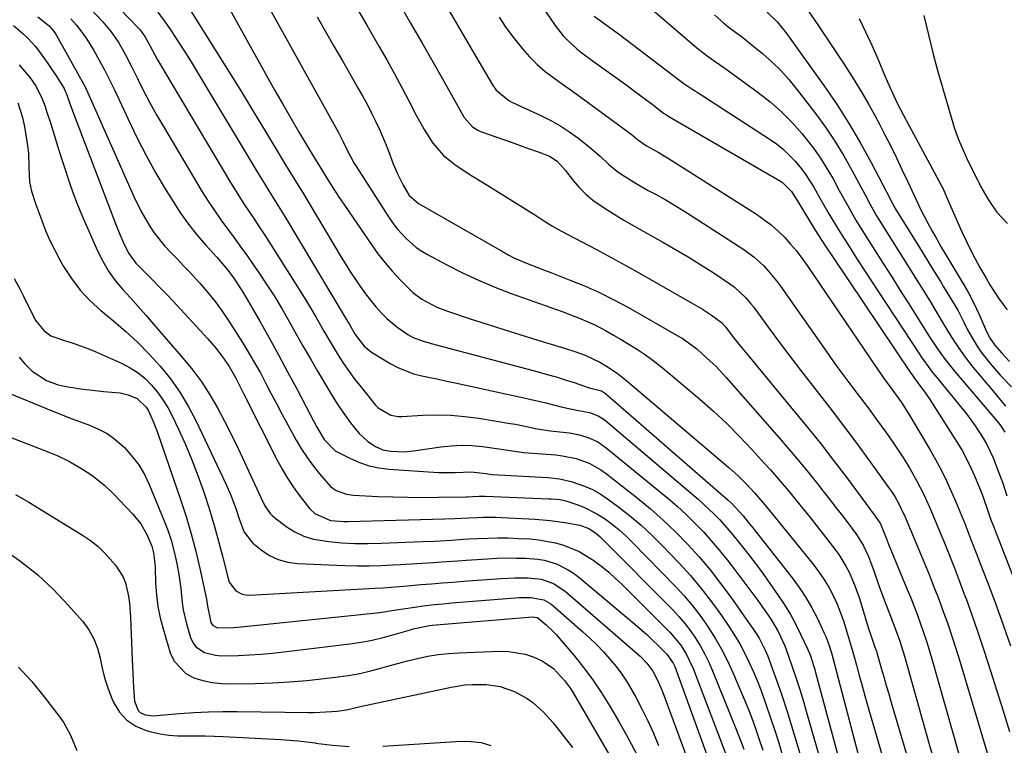
# Model space of a CAD drawing. Units: inches. Extents: x 1878661 to 1883976, y 384385 to 389707.
# Drawn here: x 1880091 to 1880376, y 389293 to 389503 of the extents above; entities that cross this region are included whole.
import ezdxf

# ---------------------------------------------------------------- set-up
doc = ezdxf.new("R2010")
doc.units = ezdxf.units.IN
doc.header["$MEASUREMENT"] = 0
doc.layers.add('7', color=7, linetype='Continuous')
doc.layers.add('8', color=7, linetype='Continuous')

msp = doc.modelspace()

# ---------------------------------------------------------------- linework, layer by layer
at = {"layer": '7', "color": 18}
for points in [[(1880155.23, 389521.07, 1698), (1880179.01, 389478.1, 1698), (1880181.42, 389473.8, 1698), (1880183.4, 389470.29, 1698), (1880184.65, 389467.87, 1698), (1880185.83, 389465.41, 1698), (1880187.75, 389461.75, 1698), (1880188.28, 389460.9, 1698), (1880198, 389445.84, 1698), (1880199.11, 389444.24, 1698), (1880200.28, 389442.7, 1698), (1880202.88, 389439.81, 1698), (1880205.81, 389437.28, 1698), (1880207.42, 389436.2, 1698), (1880209.09, 389435.21, 1698), (1880214.67, 389432.23, 1698), (1880219.22, 389429.93, 1698), (1880223.84, 389427.76, 1698), (1880228.55, 389425.8, 1698), (1880233.32, 389423.97, 1698), (1880246.44, 389419.29, 1698), (1880248.04, 389418.71, 1698), (1880251.22, 389417.51, 1698), (1880252.81, 389416.9, 1698), (1880255.93, 389415.56, 1698), (1880257.46, 389414.83, 1698), (1880260.58, 389413.19, 1698), (1880262.87, 389411.93, 1698), (1880265.13, 389410.63, 1698), (1880267.37, 389409.27, 1698), (1880269.84, 389407.7, 1698), (1880272.14, 389406.15, 1698), (1880274.39, 389404.54, 1698), (1880276.58, 389402.85, 1698), (1880278.73, 389401.1, 1698), (1880287.9, 389393.33, 1698), (1880291.85, 389389.85, 1698), (1880295.71, 389386.28, 1698), (1880299.42, 389382.55, 1698), (1880303.05, 389378.74, 1698), (1880306.58, 389374.87, 1698), (1880308.36, 389372.9, 1698), (1880310.11, 389370.92, 1698), (1880311.84, 389368.91, 1698), (1880313.55, 389366.88, 1698), (1880315.24, 389364.83, 1698), (1880316.91, 389362.78, 1698), (1880318.57, 389360.71, 1698), (1880320.21, 389358.63, 1698), (1880326.97, 389349.98, 1698), (1880328.14, 389348.39, 1698), (1880330.22, 389345.04, 1698), (1880331.14, 389343.29, 1698), (1880332.72, 389339.67, 1698), (1880333.4, 389337.81, 1698), (1880334.02, 389335.94, 1698), (1880336.76, 389327.01, 1698), (1880337.58, 389324.5, 1698), (1880338.61, 389321.64, 1698), (1880339.02, 389320.47, 1698), (1880339.14, 389320.08, 1698), (1880340.46, 389315.51, 1698), (1880341.18, 389313.02, 1698), (1880341.91, 389310.54, 1698), (1880342.63, 389308.06, 1698), (1880343.36, 389305.58, 1698), (1880351.38, 389278.3, 1698)], [(1880235.82, 389516.54, 1686), (1880246.06, 389501.45, 1686), (1880248.31, 389498.54, 1686), (1880249.58, 389497.21, 1686), (1880252.33, 389494.75, 1686), (1880253.76, 389493.58, 1686), (1880256.71, 389491.36, 1686), (1880266.82, 389484.13, 1686), (1880268.65, 389482.81, 1686), (1880272.27, 389480.12, 1686), (1880274.06, 389478.75, 1686), (1880277.43, 389476.15, 1686), (1880278.05, 389475.71, 1686), (1880278.69, 389475.31, 1686), (1880278.91, 389475.18, 1686), (1880311.22, 389456.47, 1686), (1880311.85, 389456.07, 1686), (1880314.48, 389453.47, 1686), (1880316.57, 389450.12, 1686), (1880320.85, 389443.08, 1686), (1880322.21, 389440.87, 1686), (1880324.32, 389437.59, 1686), (1880326.48, 389434.34, 1686), (1880349.02, 389400.84, 1686), (1880349.35, 389400.37, 1686), (1880350.38, 389398.99, 1686), (1880353.1, 389395.37, 1686), (1880354.52, 389393.25, 1686), (1880363.11, 389379.8, 1686), (1880363.88, 389378.53, 1686), (1880365.92, 389374.58, 1686), (1880367.45, 389371.15, 1686), (1880369.09, 389367.24, 1686), (1880369.83, 389365.25, 1686), (1880371.37, 389360.79, 1686), (1880372.2, 389358.45, 1686), (1880373.09, 389356.14, 1686), (1880373.39, 389355.37, 1686), (1880373.69, 389354.6, 1686), (1880379.34, 389340.18, 1686)], [(1880117.16, 389509.27, 1706), (1880125.49, 389500.66, 1706), (1880125.88, 389500.23, 1706), (1880127.23, 389498.32, 1706), (1880128.61, 389495.71, 1706), (1880130.87, 389491.57, 1706), (1880152.03, 389456.09, 1706), (1880153.36, 389453.92, 1706), (1880154.71, 389451.76, 1706), (1880156.1, 389449.62, 1706), (1880157.51, 389447.5, 1706), (1880158.93, 389445.39, 1706), (1880160.34, 389443.27, 1706), (1880161.72, 389441.13, 1706), (1880163.1, 389438.98, 1706), (1880173.05, 389423.25, 1706), (1880174.3, 389421.24, 1706), (1880176.72, 389417.17, 1706), (1880179.05, 389413.05, 1706), (1880181.45, 389408.97, 1706), (1880183.2, 389406.11, 1706), (1880184.74, 389403.71, 1706), (1880186.35, 389401.35, 1706), (1880188.05, 389399.05, 1706), (1880189.8, 389396.8, 1706), (1880194, 389391.63, 1706), (1880194.75, 389390.84, 1706), (1880198.47, 389388.75, 1706), (1880200.59, 389388.39, 1706), (1880201.67, 389388.38, 1706), (1880207.65, 389388.71, 1706), (1880211.73, 389388.8, 1706), (1880215.8, 389388.72, 1706), (1880219.85, 389388.37, 1706), (1880223.9, 389387.84, 1706), (1880232.95, 389386.37, 1706), (1880234.53, 389386.1, 1706), (1880237.69, 389385.48, 1706), (1880240.82, 389384.8, 1706), (1880243.99, 389384.27, 1706), (1880245.58, 389384.07, 1706), (1880250.19, 389383.58, 1706), (1880253.04, 389383.08, 1706), (1880255.8, 389382.22, 1706), (1880258.4, 389380.97, 1706), (1880260.76, 389379.32, 1706), (1880278.6, 389364.67, 1706), (1880281.3, 389362.36, 1706), (1880283.94, 389359.98, 1706), (1880286.48, 389357.5, 1706), (1880288.95, 389354.94, 1706), (1880291.33, 389352.3, 1706), (1880293.64, 389349.61, 1706), (1880295.87, 389346.84, 1706), (1880298.04, 389344.02, 1706), (1880304.67, 389335.11, 1706), (1880306.54, 389332.51, 1706), (1880308.35, 389329.87, 1706), (1880310.62, 389326.16, 1706), (1880312.53, 389321.97, 1706), (1880312.93, 389320.89, 1706), (1880314.55, 389316.22, 1706), (1880315.71, 389312.79, 1706), (1880316.84, 389309.34, 1706), (1880317.9, 389305.88, 1706), (1880318.94, 389302.4, 1706), (1880327.81, 389271.6, 1706)], [(1880187.37, 389508.58, 1694), (1880191.45, 389501.59, 1694), (1880195, 389495.49, 1694), (1880197.26, 389491.53, 1694), (1880199.48, 389487.54, 1694), (1880201.63, 389483.51, 1694), (1880203.74, 389479.46, 1694), (1880205.74, 389475.54, 1694), (1880208.04, 389471.41, 1694), (1880210.63, 389467.44, 1694), (1880213.67, 389463.89, 1694), (1880217.33, 389460.98, 1694), (1880219.9, 389459.31, 1694), (1880222.1, 389457.91, 1694), (1880224.3, 389456.52, 1694), (1880226.51, 389455.15, 1694), (1880238.27, 389447.87, 1694), (1880240.6, 389446.41, 1694), (1880242.9, 389444.9, 1694), (1880245.23, 389443.44, 1694), (1880247.63, 389442.11, 1694), (1880253.75, 389438.93, 1694), (1880258.01, 389436.68, 1694), (1880262.26, 389434.39, 1694), (1880266.48, 389432.06, 1694), (1880270.68, 389429.69, 1694), (1880285.98, 389420.96, 1694), (1880288.67, 389419.36, 1694), (1880291.29, 389417.65, 1694), (1880294.17, 389415.58, 1694), (1880295.3, 389414.34, 1694), (1880297.32, 389411.71, 1694), (1880299.62, 389408.76, 1694), (1880301.98, 389405.87, 1694), (1880315.54, 389389.53, 1694), (1880319.3, 389384.94, 1694), (1880323.01, 389380.3, 1694), (1880326.65, 389375.62, 1694), (1880330.25, 389370.89, 1694), (1880336.01, 389363.21, 1694), (1880338.7, 389359.53, 1694), (1880340.22, 389357.26, 1694), (1880341.94, 389352.92, 1694), (1880342.54, 389351.4, 1694), (1880347.98, 389338.33, 1694), (1880348.98, 389335.86, 1694), (1880349.96, 389333.38, 1694), (1880350.91, 389330.89, 1694), (1880351.83, 389328.39, 1694), (1880352.7, 389325.87, 1694), (1880353.54, 389323.34, 1694), (1880354.33, 389320.79, 1694), (1880355.08, 389318.24, 1694), (1880366.84, 389276.71, 1694)], [(1880200.9, 389507.78, 1692), (1880204.16, 389502.2, 1692), (1880207.39, 389496.61, 1692), (1880210.59, 389490.99, 1692), (1880213.76, 389485.36, 1692), (1880219.15, 389475.69, 1692), (1880219.63, 389474.91, 1692), (1880222.06, 389472.18, 1692), (1880223.59, 389471.22, 1692), (1880224.43, 389470.85, 1692), (1880233.53, 389467.59, 1692), (1880237.43, 389466.2, 1692), (1880241.34, 389464.83, 1692), (1880244.35, 389463.71, 1692), (1880246.58, 389462.22, 1692), (1880249.03, 389459.53, 1692), (1880251.25, 389456.66, 1692), (1880253.01, 389454.6, 1692), (1880254.9, 389452.69, 1692), (1880256.97, 389450.97, 1692), (1880260.23, 389448.72, 1692), (1880263.07, 389446.93, 1692), (1880265.93, 389445.18, 1692), (1880268.82, 389443.49, 1692), (1880271.74, 389441.84, 1692), (1880277.19, 389438.81, 1692), (1880280.89, 389436.7, 1692), (1880284.55, 389434.53, 1692), (1880288.17, 389432.28, 1692), (1880291.74, 389429.97, 1692), (1880296.91, 389426.55, 1692), (1880297.85, 389425.88, 1692), (1880301.23, 389422.73, 1692), (1880302.71, 389420.96, 1692), (1880303.41, 389420.04, 1692), (1880307.98, 389413.81, 1692), (1880310.96, 389409.77, 1692), (1880313.98, 389405.76, 1692), (1880317.04, 389401.78, 1692), (1880320.12, 389397.82, 1692), (1880322.55, 389394.74, 1692), (1880326.22, 389390.02, 1692), (1880329.84, 389385.28, 1692), (1880333.4, 389380.49, 1692), (1880336.92, 389375.66, 1692), (1880342.86, 389367.4, 1692), (1880343.37, 389366.68, 1692), (1880344.33, 389365.2, 1692), (1880345.66, 389362.91, 1692), (1880346.91, 389360.22, 1692), (1880347.14, 389359.68, 1692), (1880352.85, 389346.09, 1692), (1880354.3, 389342.58, 1692), (1880355.71, 389339.06, 1692), (1880357.08, 389335.52, 1692), (1880358.41, 389331.96, 1692), (1880359.68, 389328.39, 1692), (1880360.91, 389324.79, 1692), (1880362.07, 389321.18, 1692), (1880363.19, 389317.55, 1692), (1880371.39, 389290.04, 1692)], [(1880273.39, 389506.68, 1682), (1880287.04, 389495.04, 1682), (1880290.01, 389492.72, 1682), (1880292.08, 389491.28, 1682), (1880295.17, 389489.1, 1682), (1880304.84, 389482.08, 1682), (1880308.28, 389479.37, 1682), (1880311.57, 389476.5, 1682), (1880314.63, 389473.39, 1682), (1880317.53, 389470.11, 1682), (1880318.62, 389468.79, 1682), (1880320.78, 389465.99, 1682), (1880322.83, 389463.13, 1682), (1880324.72, 389460.15, 1682), (1880326.49, 389457.1, 1682), (1880328.3, 389453.79, 1682), (1880330.68, 389449.46, 1682), (1880333.12, 389445.16, 1682), (1880334.85, 389442.35, 1682), (1880341.01, 389432.63, 1682), (1880343.48, 389428.74, 1682), (1880345.94, 389424.84, 1682), (1880348.41, 389420.95, 1682), (1880350.87, 389417.05, 1682), (1880354.05, 389412.01, 1682), (1880356.74, 389407.93, 1682), (1880358.62, 389405.27, 1682), (1880361.65, 389401.45, 1682), (1880374.4, 389386.47, 1682), (1880375.2, 389385.45, 1682), (1880376.25, 389383.82, 1682)], [(1880317.13, 389508.93, 1676), (1880322.1, 389501.64, 1676), (1880324.62, 389497.91, 1676), (1880327.11, 389494.16, 1676), (1880329.56, 389490.39, 1676), (1880331.99, 389486.6, 1676), (1880333.06, 389484.91, 1676), (1880334.89, 389481.93, 1676), (1880336.67, 389478.92, 1676), (1880338.37, 389475.86, 1676), (1880340.02, 389472.77, 1676), (1880341.52, 389469.86, 1676), (1880343.2, 389466.53, 1676), (1880344.83, 389463.19, 1676), (1880346.43, 389459.83, 1676), (1880348.03, 389456.46, 1676), (1880350.11, 389452.08, 1676), (1880350.66, 389450.83, 1676), (1880351.78, 389448.35, 1676), (1880353.94, 389444.29, 1676), (1880355.21, 389441.98, 1676), (1880356.49, 389439.67, 1676), (1880357.81, 389437.39, 1676), (1880359.16, 389435.12, 1676), (1880364.37, 389426.44, 1676), (1880365.67, 389424.18, 1676), (1880366.91, 389421.89, 1676), (1880368.05, 389419.55, 1676), (1880369.13, 389417.18, 1676), (1880370.67, 389413.64, 1676), (1880371.82, 389411.19, 1676), (1880373.29, 389408.95, 1676), (1880375.32, 389406.63, 1676), (1880377.61, 389404.26, 1676)], [(1880096.22, 389504, 1712), (1880099.5, 389501.35, 1712), (1880100.95, 389499.7, 1712), (1880101.54, 389498.78, 1712), (1880108.61, 389486.15, 1712), (1880109.7, 389484.1, 1712), (1880110.69, 389482.01, 1712), (1880124.02, 389452.04, 1712), (1880126.14, 389447.68, 1712), (1880128.54, 389443.48, 1712), (1880129.89, 389441.47, 1712), (1880132.89, 389437.7, 1712), (1880134.79, 389435.69, 1712), (1880136.62, 389433.85, 1712), (1880138.44, 389431.98, 1712), (1880140.22, 389430.09, 1712), (1880141.98, 389428.17, 1712), (1880143.13, 389426.91, 1712), (1880145.38, 389424.29, 1712), (1880147.54, 389421.61, 1712), (1880149.56, 389418.82, 1712), (1880151.49, 389415.96, 1712), (1880155.47, 389409.74, 1712), (1880157.26, 389406.85, 1712), (1880159, 389403.92, 1712), (1880160.65, 389400.94, 1712), (1880162.25, 389397.94, 1712), (1880163.82, 389394.91, 1712), (1880165.4, 389391.89, 1712), (1880167.01, 389388.89, 1712), (1880168.64, 389385.89, 1712), (1880171.07, 389381.47, 1712), (1880172.56, 389378.92, 1712), (1880174.16, 389376.45, 1712), (1880175.91, 389374.07, 1712), (1880177.76, 389371.77, 1712), (1880180.97, 389368.12, 1712), (1880182.63, 389366.92, 1712), (1880185.55, 389365.83, 1712), (1880187.62, 389365.56, 1712), (1880194.64, 389365.23, 1712), (1880199.01, 389365.07, 1712), (1880203.38, 389364.97, 1712), (1880207.75, 389364.95, 1712), (1880212.13, 389364.99, 1712), (1880220.2, 389365.13, 1712), (1880220.54, 389365.14, 1712), (1880222.21, 389365.22, 1712), (1880223.97, 389365.27, 1712), (1880225.15, 389365.27, 1712), (1880225.73, 389365.26, 1712), (1880244.17, 389364.56, 1712), (1880244.83, 389364.53, 1712), (1880247.44, 389364.29, 1712), (1880248.72, 389364.02, 1712), (1880249.35, 389363.84, 1712), (1880252.25, 389362.91, 1712), (1880254.28, 389362.15, 1712), (1880258.13, 389360.23, 1712), (1880260.56, 389358.63, 1712), (1880262.6, 389357.1, 1712), (1880264.57, 389355.51, 1712), (1880266.46, 389353.8, 1712), (1880268.29, 389352.03, 1712), (1880280.94, 389339.08, 1712), (1880283.49, 389336.32, 1712), (1880285.92, 389333.47, 1712), (1880288.2, 389330.49, 1712), (1880290.36, 389327.42, 1712), (1880292.34, 389324.23, 1712), (1880294.22, 389320.98, 1712), (1880295.91, 389317.64, 1712), (1880297.49, 389314.23, 1712), (1880299.92, 389308.59, 1712), (1880301.08, 389305.83, 1712), (1880302.19, 389303.06, 1712), (1880303.24, 389300.27, 1712), (1880304.24, 389297.45, 1712), (1880305.2, 389294.62, 1712), (1880306.13, 389291.78, 1712)], [(1880111.42, 389506.37, 1708), (1880115.03, 389502.56, 1708), (1880117.49, 389499.67, 1708), (1880119.63, 389496.52, 1708), (1880121.54, 389493.21, 1708), (1880123.28, 389489.81, 1708), (1880125.06, 389486.13, 1708), (1880126.82, 389482.6, 1708), (1880128.65, 389479.09, 1708), (1880130.58, 389475.64, 1708), (1880132.57, 389472.22, 1708), (1880143.85, 389453.4, 1708), (1880145.57, 389450.64, 1708), (1880147.35, 389447.91, 1708), (1880149.22, 389445.25, 1708), (1880151.15, 389442.62, 1708), (1880153.11, 389440.01, 1708), (1880155.03, 389437.39, 1708), (1880156.92, 389434.73, 1708), (1880158.78, 389432.05, 1708), (1880160.28, 389429.86, 1708), (1880162.57, 389426.42, 1708), (1880164.8, 389422.93, 1708), (1880166.93, 389419.4, 1708), (1880169.01, 389415.82, 1708), (1880171.05, 389412.22, 1708), (1880173.09, 389408.63, 1708), (1880175.16, 389405.04, 1708), (1880177.23, 389401.46, 1708), (1880180.44, 389395.95, 1708), (1880181.92, 389393.51, 1708), (1880183.46, 389391.12, 1708), (1880185.1, 389388.79, 1708), (1880186.79, 389386.5, 1708), (1880189.29, 389383.4, 1708), (1880191.78, 389381.16, 1708), (1880194.01, 389379.69, 1708), (1880196.15, 389378.71, 1708), (1880198.46, 389378.27, 1708), (1880202.5, 389378.17, 1708), (1880205.7, 389378.48, 1708), (1880212.93, 389379.56, 1708), (1880215.94, 389379.88, 1708), (1880218.95, 389380.03, 1708), (1880221.96, 389379.93, 1708), (1880224.98, 389379.66, 1708), (1880229.04, 389379.11, 1708), (1880232.96, 389378.48, 1708), (1880236.89, 389377.95, 1708), (1880246.21, 389377.21, 1708), (1880248.19, 389376.98, 1708), (1880252.08, 389376.16, 1708), (1880255.83, 389374.82, 1708), (1880259.29, 389372.92, 1708), (1880260.91, 389371.77, 1708), (1880269.8, 389364.78, 1708), (1880273.62, 389361.63, 1708), (1880277.34, 389358.37, 1708), (1880280.91, 389354.95, 1708), (1880284.38, 389351.42, 1708), (1880287.69, 389347.73, 1708), (1880290.89, 389343.96, 1708), (1880293.93, 389340.05, 1708), (1880296.86, 389336.06, 1708), (1880304.04, 389325.81, 1708), (1880305.09, 389324.19, 1708), (1880306.85, 389320.77, 1708), (1880307.56, 389318.98, 1708), (1880310.07, 389312.05, 1708), (1880311.61, 389307.67, 1708), (1880313.09, 389303.26, 1708), (1880314.5, 389298.84, 1708), (1880315.85, 389294.39, 1708), (1880322.33, 389272.35, 1708)], [(1880130.92, 389505.37, 1704), (1880133.56, 389501.81, 1704), (1880134.82, 389499.98, 1704), (1880137.37, 389496.11, 1704), (1880139, 389493.56, 1704), (1880140.6, 389491, 1704), (1880142.17, 389488.41, 1704), (1880160.02, 389458.66, 1704), (1880161.93, 389455.54, 1704), (1880163.87, 389452.44, 1704), (1880165.82, 389449.35, 1704), (1880166.78, 389447.79, 1704), (1880167.72, 389446.22, 1704), (1880185.49, 389416.56, 1704), (1880186.42, 389414.95, 1704), (1880188.11, 389412.06, 1704), (1880190.7, 389408.7, 1704), (1880192.84, 389407, 1704), (1880198.27, 389403.66, 1704), (1880200.43, 389402.49, 1704), (1880204.98, 389400.71, 1704), (1880207.37, 389400.1, 1704), (1880212.24, 389399.11, 1704), (1880214.67, 389398.6, 1704), (1880217.09, 389398.08, 1704), (1880236.98, 389393.78, 1704), (1880239.11, 389393.3, 1704), (1880243.33, 389392.26, 1704), (1880248.1, 389391, 1704), (1880252.8, 389390.09, 1704), (1880255.93, 389389.53, 1704), (1880258.43, 389388.57, 1704), (1880259.94, 389387.65, 1704), (1880260.65, 389387.1, 1704), (1880287.38, 389364.43, 1704), (1880288.99, 389363.02, 1704), (1880292.08, 389360.07, 1704), (1880293.56, 389358.54, 1704), (1880296.42, 389355.36, 1704), (1880297.79, 389353.72, 1704), (1880300.24, 389350.67, 1704), (1880302.1, 389348.29, 1704), (1880303.93, 389345.88, 1704), (1880305.73, 389343.45, 1704), (1880307.5, 389341, 1704), (1880310.43, 389336.88, 1704), (1880312.28, 389334.12, 1704), (1880314.02, 389331.29, 1704), (1880315.62, 389328.38, 1704), (1880317.1, 389325.4, 1704), (1880319.17, 389320.97, 1704), (1880319.86, 389319.34, 1704), (1880320.94, 389315.96, 1704), (1880321.19, 389315.1, 1704), (1880321.42, 389314.25, 1704), (1880334.77, 389265.02, 1704)], [(1880140.46, 389505.83, 1702), (1880148.06, 389493.68, 1702), (1880151.62, 389487.98, 1702), (1880155.15, 389482.27, 1702), (1880158.66, 389476.54, 1702), (1880162.15, 389470.8, 1702), (1880167.97, 389461.19, 1702), (1880170.28, 389457.45, 1702), (1880172.02, 389454.64, 1702), (1880172.59, 389453.7, 1702), (1880184.1, 389434.48, 1702), (1880185.44, 389432.29, 1702), (1880186.8, 389430.12, 1702), (1880188.21, 389427.96, 1702), (1880189.64, 389425.83, 1702), (1880191.35, 389423.41, 1702), (1880194.08, 389420.04, 1702), (1880195.92, 389418.03, 1702), (1880197.27, 389416.71, 1702), (1880200.17, 389414.27, 1702), (1880203.34, 389412.07, 1702), (1880204.92, 389411.17, 1702), (1880207.48, 389410.23, 1702), (1880209.24, 389409.72, 1702), (1880210.12, 389409.48, 1702), (1880241.13, 389401.25, 1702), (1880243.73, 389400.53, 1702), (1880246.33, 389399.78, 1702), (1880248.91, 389398.98, 1702), (1880251.48, 389398.14, 1702), (1880255.53, 389396.78, 1702), (1880256.61, 389396.46, 1702), (1880259.45, 389395.74, 1702), (1880260.3, 389395.24, 1702), (1880260.56, 389395.03, 1702), (1880296.14, 389364.11, 1702), (1880297.2, 389363.15, 1702), (1880300.41, 389359.62, 1702), (1880302.23, 389357.38, 1702), (1880302.83, 389356.62, 1702), (1880314.61, 389341.67, 1702), (1880316.67, 389338.86, 1702), (1880318.6, 389335.97, 1702), (1880320.34, 389332.96, 1702), (1880321.94, 389329.87, 1702), (1880323.86, 389325.84, 1702), (1880324.38, 389324.69, 1702), (1880325.27, 389322.34, 1702), (1880325.99, 389319.92, 1702), (1880326.99, 389316.27, 1702), (1880335.83, 389282.84, 1702)], [(1880177.11, 389504.04, 1696), (1880179.54, 389499.78, 1696), (1880181.97, 389495.53, 1696), (1880184.4, 389491.29, 1696), (1880186.84, 389487.04, 1696), (1880189, 389483.28, 1696), (1880190.34, 389480.9, 1696), (1880191.64, 389478.5, 1696), (1880192.88, 389476.08, 1696), (1880194.1, 389473.64, 1696), (1880195.25, 389471.17, 1696), (1880196.35, 389468.68, 1696), (1880197.38, 389466.16, 1696), (1880198.36, 389463.62, 1696), (1880199.15, 389461.49, 1696), (1880200.45, 389458.33, 1696), (1880201.98, 389455.27, 1696), (1880203.7, 389452.31, 1696), (1880206.4, 389449.99, 1696), (1880230.94, 389435.95, 1696), (1880232.59, 389435.06, 1696), (1880234.26, 389434.21, 1696), (1880237.71, 389432.71, 1696), (1880239.46, 389432.02, 1696), (1880242.96, 389430.66, 1696), (1880244.72, 389429.99, 1696), (1880250.09, 389427.94, 1696), (1880254.48, 389426.15, 1696), (1880258.81, 389424.23, 1696), (1880263.05, 389422.11, 1696), (1880267.22, 389419.85, 1696), (1880282.06, 389411.39, 1696), (1880282.75, 389410.99, 1696), (1880286.67, 389408.24, 1696), (1880287.27, 389407.72, 1696), (1880290.94, 389404.39, 1696), (1880292.51, 389402.87, 1696), (1880295.49, 389399.67, 1696), (1880310.88, 389382.14, 1696), (1880313.71, 389378.87, 1696), (1880316.51, 389375.57, 1696), (1880319.26, 389372.23, 1696), (1880321.98, 389368.86, 1696), (1880323.55, 389366.88, 1696), (1880325.45, 389364.47, 1696), (1880327.33, 389362.05, 1696), (1880329.19, 389359.62, 1696), (1880331.04, 389357.17, 1696), (1880333.25, 389354.22, 1696), (1880335.22, 389351.15, 1696), (1880336.78, 389347.84, 1696), (1880337.62, 389345.55, 1696), (1880338.25, 389343.64, 1696), (1880339.7, 389339.43, 1696), (1880340.48, 389337.35, 1696), (1880341.27, 389335.27, 1696), (1880343.12, 389330.58, 1696), (1880344.76, 389326.26, 1696), (1880345.79, 389323.36, 1696), (1880347.15, 389318.96, 1696), (1880354.32, 389293.51, 1696), (1880355.43, 389289.58, 1696)], [(1880229.8, 389503.88, 1688), (1880231.74, 389500.95, 1688), (1880233.82, 389498.12, 1688), (1880236.54, 389494.7, 1688), (1880238.61, 389492.4, 1688), (1880240.79, 389490.22, 1688), (1880243.13, 389488.22, 1688), (1880245.59, 389486.34, 1688), (1880248.13, 389484.55, 1688), (1880250.66, 389482.74, 1688), (1880253.18, 389480.92, 1688), (1880255.69, 389479.09, 1688), (1880268.02, 389470.03, 1688), (1880268.49, 389469.67, 1688), (1880269.86, 389468.55, 1688), (1880272.45, 389466.7, 1688), (1880275.8, 389464.84, 1688), (1880277.62, 389463.79, 1688), (1880278.52, 389463.23, 1688), (1880304.31, 389446.85, 1688), (1880306.48, 389445.36, 1688), (1880308.56, 389443.77, 1688), (1880310.52, 389442.04, 1688), (1880312.4, 389440.2, 1688), (1880314.17, 389438.25, 1688), (1880315.87, 389436.24, 1688), (1880317.47, 389434.15, 1688), (1880319, 389432.01, 1688), (1880339.13, 389402.32, 1688), (1880341.51, 389398.92, 1688), (1880342.41, 389397.68, 1688), (1880344.75, 389394.51, 1688), (1880346.28, 389392.37, 1688), (1880348.42, 389389.06, 1688), (1880354.41, 389379.01, 1688), (1880356.18, 389375.91, 1688), (1880357.86, 389372.76, 1688), (1880359.42, 389369.55, 1688), (1880360.89, 389366.3, 1688), (1880361.75, 389364.3, 1688), (1880363.67, 389359.71, 1688), (1880364.6, 389357.4, 1688), (1880366.42, 389352.77, 1688), (1880368.21, 389348.13, 1688), (1880369.1, 389345.81, 1688), (1880371.66, 389339.13, 1688), (1880373.78, 389333.45, 1688), (1880375.85, 389327.74, 1688), (1880377.82, 389322.01, 1688)], [(1880257.28, 389504.16, 1684), (1880260.75, 389501.7, 1684), (1880264.64, 389498.84, 1684), (1880282.09, 389485.61, 1684), (1880283.31, 389484.72, 1684), (1880286.45, 389482.61, 1684), (1880287.09, 389482.2, 1684), (1880308.03, 389468.7, 1684), (1880310.07, 389467.26, 1684), (1880312.01, 389465.71, 1684), (1880315.53, 389462.2, 1684), (1880317.38, 389459.97, 1684), (1880318.65, 389458.29, 1684), (1880320.9, 389454.74, 1684), (1880322.99, 389451.07, 1684), (1880325.31, 389447.03, 1684), (1880327.68, 389443.03, 1684), (1880328.91, 389441.05, 1684), (1880330.15, 389439.08, 1684), (1880331.61, 389436.81, 1684), (1880333.6, 389433.72, 1684), (1880335.6, 389430.63, 1684), (1880337.6, 389427.55, 1684), (1880339.62, 389424.47, 1684), (1880351.49, 389406.38, 1684), (1880352.02, 389405.58, 1684), (1880354.83, 389401.71, 1684), (1880355.42, 389400.96, 1684), (1880356.02, 389400.22, 1684), (1880363.78, 389390.78, 1684), (1880365.12, 389389.1, 1684), (1880367.66, 389385.67, 1684), (1880369.99, 389382.08, 1684), (1880371.04, 389380.23, 1684), (1880372.82, 389376.35, 1684), (1880374.72, 389371.54, 1684), (1880375.64, 389369.1, 1684), (1880376.85, 389365.39, 1684)], [(1880307.44, 389505.36, 1678), (1880310.33, 389502.59, 1678), (1880312.86, 389499.51, 1678), (1880324.29, 389483.47, 1678), (1880327.87, 389478.22, 1678), (1880331.29, 389472.89, 1678), (1880334.48, 389467.41, 1678), (1880337.52, 389461.84, 1678), (1880343.08, 389451.13, 1678), (1880343.23, 389450.84, 1678), (1880343.68, 389449.98, 1678), (1880344.16, 389449.14, 1678), (1880344.32, 389448.86, 1678), (1880351.19, 389437.72, 1678), (1880352.56, 389435.49, 1678), (1880353.94, 389433.27, 1678), (1880355.31, 389431.05, 1678), (1880357.58, 389427.4, 1678), (1880358.51, 389425.9, 1678), (1880360.34, 389422.87, 1678), (1880362.58, 389419.08, 1678), (1880364.21, 389415.85, 1678), (1880365.45, 389413.44, 1678), (1880366.48, 389411.56, 1678), (1880368.53, 389408.19, 1678), (1880369.68, 389406.59, 1678), (1880371.99, 389403.69, 1678), (1880374.99, 389400.25, 1678), (1880378.15, 389396.97, 1678)], [(1880352.76, 389504.43, 1672), (1880353.47, 389501.61, 1672), (1880354.14, 389498.79, 1672), (1880354.81, 389495.96, 1672), (1880355.51, 389493.15, 1672), (1880356.25, 389490.34, 1672), (1880357.03, 389487.55, 1672), (1880360.68, 389474.92, 1672), (1880361.7, 389471.71, 1672), (1880362.84, 389468.53, 1672), (1880364.14, 389465.43, 1672), (1880365.56, 389462.36, 1672), (1880368.33, 389456.79, 1672), (1880368.69, 389456.06, 1672), (1880369.32, 389454.85, 1672), (1880371.34, 389451.31, 1672), (1880372.57, 389449.36, 1672), (1880373.91, 389447.51, 1672), (1880377.04, 389444.15, 1672)], [(1880089.22, 389501.47, 1714), (1880091.9, 389499.16, 1714), (1880093.35, 389497.8, 1714), (1880095.42, 389495.5, 1714), (1880096.37, 389494.27, 1714), (1880099.13, 389490.51, 1714), (1880101.57, 389486.93, 1714), (1880103.82, 389483.22, 1714), (1880104.73, 389481.15, 1714), (1880106, 389477.55, 1714), (1880106.74, 389475.56, 1714), (1880118.79, 389443.9, 1714), (1880120.05, 389440.78, 1714), (1880121.44, 389437.72, 1714), (1880122.55, 389435.48, 1714), (1880124.58, 389432.76, 1714), (1880125.75, 389431.52, 1714), (1880128.61, 389428.7, 1714), (1880132.04, 389425.24, 1714), (1880133.72, 389423.48, 1714), (1880135.38, 389421.71, 1714), (1880145.35, 389410.92, 1714), (1880147.86, 389408.01, 1714), (1880150.16, 389404.92, 1714), (1880151.59, 389402.81, 1714), (1880153.53, 389399.43, 1714), (1880154.7, 389397.1, 1714), (1880155.88, 389394.77, 1714), (1880165.55, 389375.75, 1714), (1880166.98, 389373.1, 1714), (1880168.5, 389370.52, 1714), (1880170.16, 389368.01, 1714), (1880171.9, 389365.57, 1714), (1880174.95, 389361.62, 1714), (1880176.43, 389360.24, 1714), (1880181.01, 389358.27, 1714), (1880184.93, 389358, 1714), (1880186.12, 389358, 1714), (1880213.93, 389358.69, 1714), (1880216.95, 389358.8, 1714), (1880220.98, 389359.02, 1714), (1880223.51, 389359.14, 1714), (1880225.27, 389359.19, 1714), (1880228.81, 389359.19, 1714), (1880230.58, 389359.12, 1714), (1880240.25, 389358.63, 1714), (1880244.57, 389358.28, 1714), (1880248.86, 389357.7, 1714), (1880253.13, 389356.93, 1714), (1880255.75, 389355.96, 1714), (1880257.71, 389354.66, 1714), (1880258.91, 389353.64, 1714), (1880259.48, 389353.1, 1714), (1880280.05, 389332.39, 1714), (1880281.86, 389330.46, 1714), (1880283.59, 389328.45, 1714), (1880285.19, 389326.35, 1714), (1880286.7, 389324.17, 1714), (1880288.08, 389321.91, 1714), (1880289.37, 389319.6, 1714), (1880290.53, 389317.22, 1714), (1880291.59, 389314.79, 1714), (1880298.35, 389298.04, 1714), (1880299.88, 389294.08, 1714), (1880300.61, 389292.08, 1714)], [(1880334.02, 389503.56, 1674), (1880335.91, 389499.69, 1674), (1880337.7, 389495.78, 1674), (1880339.43, 389491.83, 1674), (1880341.49, 389486.94, 1674), (1880342.14, 389485.42, 1674), (1880343.5, 389482.39, 1674), (1880345.19, 389478.84, 1674), (1880346.87, 389475.51, 1674), (1880347.75, 389473.87, 1674), (1880357.86, 389455.14, 1674), (1880358.25, 389454.4, 1674), (1880359.91, 389450.54, 1674), (1880360.58, 389449, 1674), (1880363.79, 389441.81, 1674), (1880365.02, 389439.18, 1674), (1880366.29, 389436.57, 1674), (1880367.64, 389434, 1674), (1880369.03, 389431.45, 1674), (1880370.78, 389428.37, 1674), (1880371.93, 389426.41, 1674), (1880374.38, 389422.6, 1674), (1880375.72, 389420.77, 1674), (1880376.93, 389419.21, 1674)], [(1880090.82, 389490.1, 1716), (1880094.02, 389486.36, 1716), (1880095.59, 389484.17, 1716), (1880097.38, 389480.54, 1716), (1880098.34, 389478.01, 1716), (1880098.77, 389476.73, 1716), (1880099.95, 389473.01, 1716), (1880100.95, 389469.86, 1716), (1880101.94, 389466.71, 1716), (1880102.92, 389463.56, 1716), (1880103.9, 389460.4, 1716), (1880105.15, 389456.55, 1716), (1880106.33, 389453.2, 1716), (1880107.63, 389449.9, 1716), (1880109, 389446.62, 1716), (1880113.54, 389436.29, 1716), (1880115.03, 389433.3, 1716), (1880116.7, 389430.43, 1716), (1880118.65, 389427.73, 1716), (1880120.77, 389425.16, 1716), (1880123.03, 389422.66, 1716), (1880125.27, 389420.16, 1716), (1880127.5, 389417.64, 1716), (1880129.71, 389415.1, 1716), (1880138.34, 389405.16, 1716), (1880141.1, 389401.77, 1716), (1880143.69, 389398.26, 1716), (1880146.06, 389394.6, 1716), (1880148.26, 389390.83, 1716), (1880150.31, 389386.95, 1716), (1880152.31, 389383.05, 1716), (1880154.22, 389379.11, 1716), (1880156.09, 389375.14, 1716), (1880160.76, 389364.94, 1716), (1880161.98, 389362.52, 1716), (1880163.47, 389360.3, 1716), (1880164.09, 389359.67, 1716), (1880164.77, 389359.09, 1716), (1880168.14, 389356.56, 1716), (1880170.64, 389354.98, 1716), (1880173.26, 389353.7, 1716), (1880176.04, 389352.85, 1716), (1880180.49, 389352.14, 1716), (1880184.26, 389351.82, 1716), (1880188.03, 389351.62, 1716), (1880191.81, 389351.58, 1716), (1880195.59, 389351.65, 1716), (1880207.62, 389352.15, 1716), (1880210.99, 389352.31, 1716), (1880212.68, 389352.41, 1716), (1880216.05, 389352.61, 1716), (1880219.42, 389352.82, 1716), (1880221.11, 389352.92, 1716), (1880223.61, 389353.06, 1716), (1880226.55, 389353.18, 1716), (1880229.49, 389353.23, 1716), (1880232.43, 389353.19, 1716), (1880235.37, 389353.09, 1716), (1880238.78, 389352.92, 1716), (1880241.24, 389352.69, 1716), (1880246.08, 389351.81, 1716), (1880248.45, 389351.15, 1716), (1880252.99, 389349.29, 1716), (1880257.17, 389346.71, 1716), (1880257.42, 389346.52, 1716), (1880259.5, 389344.92, 1716), (1880261.53, 389343.26, 1716), (1880263.49, 389341.5, 1716), (1880265.39, 389339.69, 1716), (1880279.22, 389325.92, 1716), (1880282.27, 389322.32, 1716), (1880283.97, 389319.66, 1716), (1880286, 389315.38, 1716), (1880296.68, 389287.35, 1716)], [(1880090.42, 389479.11, 1718), (1880091.75, 389474.85, 1718), (1880092.23, 389472.66, 1718), (1880092.94, 389468.72, 1718), (1880093.25, 389466.65, 1718), (1880093.49, 389464.57, 1718), (1880093.65, 389460.39, 1718), (1880093.82, 389456.22, 1718), (1880094.39, 389453.58, 1718), (1880095.65, 389449.69, 1718), (1880097.33, 389445.07, 1718), (1880098.48, 389442.15, 1718), (1880099.72, 389439.28, 1718), (1880101.11, 389436.47, 1718), (1880102.59, 389433.71, 1718), (1880103.68, 389431.78, 1718), (1880105.97, 389428.24, 1718), (1880108.48, 389424.89, 1718), (1880111.36, 389421.85, 1718), (1880114.47, 389419.01, 1718), (1880118.09, 389416.06, 1718), (1880121.68, 389412.97, 1718), (1880125.16, 389409.77, 1718), (1880128.47, 389406.39, 1718), (1880131.67, 389402.9, 1718), (1880134.62, 389399.21, 1718), (1880137.35, 389395.38, 1718), (1880139.76, 389391.35, 1718), (1880141.96, 389387.17, 1718), (1880150.67, 389368.85, 1718), (1880152.12, 389365.55, 1718), (1880153.62, 389361.41, 1718), (1880154.5, 389358.75, 1718), (1880155.92, 389354.83, 1718), (1880158.45, 389351.68, 1718), (1880160.89, 389349.73, 1718), (1880163.3, 389348.16, 1718), (1880165.85, 389346.93, 1718), (1880168.58, 389346.2, 1718), (1880171.43, 389345.81, 1718), (1880185.24, 389345.25, 1718), (1880188.7, 389345.17, 1718), (1880192.16, 389345.15, 1718), (1880195.62, 389345.23, 1718), (1880199.08, 389345.39, 1718), (1880201.24, 389345.52, 1718), (1880206, 389345.81, 1718), (1880210.75, 389346.14, 1718), (1880213.13, 389346.3, 1718), (1880217.88, 389346.63, 1718), (1880220.25, 389346.79, 1718), (1880226.42, 389347.19, 1718), (1880229.17, 389347.33, 1718), (1880231.91, 389347.41, 1718), (1880234.66, 389347.39, 1718), (1880237.41, 389347.32, 1718), (1880241, 389347.07, 1718), (1880242.84, 389346.77, 1718), (1880246.43, 389345.68, 1718), (1880249.79, 389344.02, 1718), (1880251.35, 389342.99, 1718), (1880252.85, 389341.85, 1718), (1880269.04, 389328.28, 1718), (1880272.52, 389325.24, 1718), (1880274.2, 389323.67, 1718), (1880275.87, 389322.06, 1718), (1880278.4, 389319.56, 1718), (1880280.22, 389316.99, 1718), (1880280.63, 389316.02, 1718), (1880294.95, 389276.6, 1718)], [(1880090.78, 389405.5, 1722), (1880092.39, 389403.7, 1722), (1880094.6, 389401.46, 1722), (1880098.71, 389398.77, 1722), (1880101.8, 389397.6, 1722), (1880103.41, 389397.2, 1722), (1880105.04, 389396.9, 1722), (1880109.25, 389396.28, 1722), (1880111.24, 389396.02, 1722), (1880115.24, 389395.59, 1722), (1880120.06, 389395.18, 1722), (1880122.35, 389394.65, 1722), (1880124.95, 389393.6, 1722), (1880127.59, 389391.07, 1722), (1880128.33, 389389.77, 1722), (1880129.92, 389386.25, 1722), (1880130.4, 389385, 1722), (1880130.86, 389383.73, 1722), (1880137.54, 389364.32, 1722), (1880139.14, 389359.37, 1722), (1880140.62, 389354.4, 1722), (1880141.93, 389349.38, 1722), (1880143.12, 389344.32, 1722), (1880145.02, 389335.51, 1722), (1880145.37, 389333.46, 1722), (1880146.34, 389328.77, 1722), (1880146.84, 389327.92, 1722), (1880148.19, 389327.22, 1722), (1880152.94, 389327.27, 1722), (1880155.05, 389327.47, 1722), (1880194.42, 389331.58, 1722), (1880196.6, 389331.84, 1722), (1880198.77, 389332.17, 1722), (1880202.03, 389332.69, 1722), (1880205.99, 389333.27, 1722), (1880208.51, 389333.61, 1722), (1880211.05, 389333.92, 1722), (1880213.58, 389334.18, 1722), (1880216.12, 389334.41, 1722), (1880234.39, 389335.88, 1722), (1880235.53, 389335.95, 1722), (1880238.97, 389336, 1722), (1880242.72, 389335.32, 1722), (1880244.76, 389334.15, 1722), (1880245.37, 389333.66, 1722), (1880253.99, 389326.07, 1722), (1880256.05, 389324.18, 1722), (1880258.06, 389322.24, 1722), (1880260, 389320.22, 1722), (1880261.88, 389318.16, 1722), (1880263.65, 389316, 1722), (1880265.33, 389313.78, 1722), (1880266.86, 389311.45, 1722), (1880269.34, 389307.17, 1722), (1880271.15, 389303.75, 1722), (1880272.87, 389300.29, 1722), (1880274.46, 389296.76, 1722), (1880275.96, 389293.19, 1722)], [(1880086, 389395.91, 1724), (1880100.58, 389389.9, 1724), (1880103.22, 389388.83, 1724), (1880105.87, 389387.8, 1724), (1880108.54, 389386.8, 1724), (1880111.22, 389385.83, 1724), (1880113.8, 389384.72, 1724), (1880116.26, 389383.41, 1724), (1880118.52, 389381.78, 1724), (1880120.65, 389379.95, 1724), (1880121.28, 389379.33, 1724), (1880123.46, 389376.91, 1724), (1880125.43, 389374.34, 1724), (1880127.06, 389371.56, 1724), (1880128.49, 389368.63, 1724), (1880132.74, 389358.31, 1724), (1880133.82, 389355.45, 1724), (1880134.8, 389352.56, 1724), (1880135.6, 389349.62, 1724), (1880136.3, 389346.65, 1724), (1880136.69, 389344.71, 1724), (1880137.07, 389342.67, 1724), (1880137.62, 389338.57, 1724), (1880138, 389334.45, 1724), (1880138.3, 389332.41, 1724), (1880139.25, 389328.39, 1724), (1880140.45, 389324.35, 1724), (1880141.11, 389322.94, 1724), (1880141.97, 389321.72, 1724), (1880144.52, 389320.06, 1724), (1880147.7, 389319.26, 1724), (1880149.32, 389319.1, 1724), (1880154.25, 389319.2, 1724), (1880157.55, 389319.38, 1724), (1880160.85, 389319.6, 1724), (1880164.14, 389319.91, 1724), (1880167.42, 389320.27, 1724), (1880186.6, 389322.61, 1724), (1880189.83, 389323.08, 1724), (1880193.05, 389323.67, 1724), (1880196.23, 389324.41, 1724), (1880199.39, 389325.25, 1724), (1880204.14, 389326.65, 1724), (1880204.91, 389326.87, 1724), (1880209.62, 389327.84, 1724), (1880210.42, 389327.92, 1724), (1880238.33, 389330.32, 1724), (1880239.38, 389330.37, 1724), (1880240.89, 389330.16, 1724), (1880243.42, 389328.1, 1724), (1880245.43, 389326.16, 1724), (1880246.38, 389325.13, 1724), (1880247.31, 389324.08, 1724), (1880251.38, 389319.28, 1724), (1880254.23, 389315.74, 1724), (1880256.94, 389312.11, 1724), (1880259.46, 389308.35, 1724), (1880261.86, 389304.49, 1724), (1880264.45, 389300.06, 1724), (1880267.16, 389295.22, 1724), (1880269.74, 389290.31, 1724)], [(1880087.77, 389382.57, 1726), (1880099.93, 389377.83, 1726), (1880101.78, 389377.06, 1726), (1880105.38, 389375.34, 1726), (1880109.2, 389373.15, 1726), (1880111.86, 389371.36, 1726), (1880115.6, 389368.36, 1726), (1880117.9, 389366.14, 1726), (1880123.72, 389360.13, 1726), (1880126.01, 389357.32, 1726), (1880127.82, 389354.18, 1726), (1880129.25, 389350.82, 1726), (1880129.74, 389348.85, 1726), (1880130.11, 389345.81, 1726), (1880130.17, 389344.79, 1726), (1880130.33, 389340.09, 1726), (1880130.58, 389336.74, 1726), (1880130.99, 389333.41, 1726), (1880131.66, 389330.13, 1726), (1880132.49, 389326.87, 1726), (1880134.56, 389319.93, 1726), (1880135.66, 389317.56, 1726), (1880139.07, 389313.97, 1726), (1880141.37, 389312.74, 1726), (1880144.01, 389311.96, 1726), (1880146.68, 389311.38, 1726), (1880149.4, 389311.09, 1726), (1880152.15, 389310.99, 1726), (1880159.12, 389311.12, 1726), (1880164.13, 389311.3, 1726), (1880169.13, 389311.57, 1726), (1880174.12, 389311.99, 1726), (1880179.11, 389312.51, 1726), (1880183.21, 389313, 1726), (1880186.12, 389313.42, 1726), (1880189.02, 389313.93, 1726), (1880191.88, 389314.59, 1726), (1880194.73, 389315.34, 1726), (1880197.57, 389316.14, 1726), (1880200.41, 389316.91, 1726), (1880203.27, 389317.64, 1726), (1880206.13, 389318.35, 1726), (1880209.19, 389318.98, 1726), (1880212.14, 389319.48, 1726), (1880215.12, 389319.79, 1726), (1880218.12, 389320, 1726), (1880230.01, 389320.45, 1726), (1880232.47, 389320.39, 1726), (1880237.29, 389319.59, 1726), (1880239.64, 389318.84, 1726), (1880242.28, 389317.67, 1726), (1880245.58, 389315.39, 1726), (1880248.77, 389311.97, 1726), (1880250.5, 389309.6, 1726), (1880251.28, 389308.35, 1726), (1880263.88, 389286.71, 1726)], [(1880089.74, 389365.82, 1728), (1880093.61, 389363.56, 1728), (1880109.16, 389354.05, 1728), (1880111.51, 389352.45, 1728), (1880113.72, 389350.7, 1728), (1880115.76, 389348.75, 1728), (1880118.74, 389345.35, 1728), (1880120.85, 389342.02, 1728), (1880121.56, 389340.19, 1728), (1880122.45, 389336.31, 1728), (1880122.74, 389334.32, 1728), (1880123.07, 389330.32, 1728), (1880123.58, 389318.03, 1728), (1880123.74, 389313.99, 1728), (1880123.89, 389309.95, 1728), (1880124.21, 389305.94, 1728), (1880125.31, 389303.27, 1728), (1880125.84, 389302.69, 1728), (1880127.26, 389302.01, 1728), (1880129.81, 389301.77, 1728), (1880130.66, 389301.8, 1728), (1880137.27, 389302.37, 1728), (1880141.43, 389302.66, 1728), (1880145.6, 389302.88, 1728), (1880149.77, 389302.97, 1728), (1880153.94, 389302.97, 1728), (1880174.56, 389302.71, 1728), (1880176.26, 389302.71, 1728), (1880179.65, 389302.84, 1728), (1880182.92, 389303.11, 1728), (1880185.6, 389303.51, 1728), (1880190.03, 389304.51, 1728), (1880215.88, 389310, 1728), (1880219.95, 389310.66, 1728), (1880222, 389310.82, 1728), (1880226.1, 389310.83, 1728), (1880230.12, 389310.18, 1728), (1880234.28, 389308.73, 1728), (1880237.89, 389306.75, 1728), (1880239.57, 389305.55, 1728), (1880242.67, 389302.79, 1728), (1880245.42, 389299.69, 1728), (1880251.05, 389292.56, 1728)], [(1880090.61, 389315.85, 1732), (1880094.44, 389311.62, 1732), (1880098.08, 389307.2, 1732), (1880102.6, 389301.33, 1732), (1880103.76, 389299.67, 1732), (1880105.7, 389296.13, 1732), (1880107.47, 389291.67, 1732)]]:
    msp.add_polyline3d(points, dxfattribs=at)
at = {"layer": '8', "color": 18}
for points in [[(1880145.33, 389517.85, 1700), (1880158.19, 389494.65, 1700), (1880160.42, 389490.66, 1700), (1880162.65, 389486.67, 1700), (1880164.89, 389482.69, 1700), (1880167.14, 389478.71, 1700), (1880169.44, 389474.67, 1700), (1880171.68, 389470.78, 1700), (1880173.99, 389466.93, 1700), (1880176.51, 389462.78, 1700), (1880177.29, 389461.54, 1700), (1880177.48, 389461.23, 1700), (1880179.61, 389457.77, 1700), (1880180.88, 389455.75, 1700), (1880183.49, 389451.73, 1700), (1880184.83, 389449.75, 1700), (1880192.72, 389438.19, 1700), (1880194.69, 389435.46, 1700), (1880196.75, 389432.81, 1700), (1880198.95, 389430.28, 1700), (1880201.23, 389427.81, 1700), (1880203.65, 389425.35, 1700), (1880204.84, 389424.23, 1700), (1880207.42, 389422.26, 1700), (1880211.75, 389419.95, 1700), (1880214.81, 389418.78, 1700), (1880221.43, 389416.61, 1700), (1880226.3, 389415.03, 1700), (1880231.18, 389413.48, 1700), (1880236.08, 389411.96, 1700), (1880240.98, 389410.46, 1700), (1880248.7, 389408.14, 1700), (1880251.71, 389407.17, 1700), (1880254.68, 389406.07, 1700), (1880258.95, 389404.04, 1700), (1880260.86, 389402.91, 1700), (1880263.93, 389400.85, 1700), (1880265.4, 389399.74, 1700), (1880266.83, 389398.57, 1700), (1880296.43, 389373.47, 1700), (1880298.97, 389371.18, 1700), (1880301.38, 389368.77, 1700), (1880303.72, 389366.27, 1700), (1880306.09, 389363.54, 1700), (1880307.24, 389362.16, 1700), (1880320.65, 389345.69, 1700), (1880322.29, 389343.52, 1700), (1880323.84, 389341.28, 1700), (1880325.22, 389338.94, 1700), (1880326.5, 389336.53, 1700), (1880327.63, 389334.04, 1700), (1880328.67, 389331.52, 1700), (1880329.58, 389328.96, 1700), (1880330.41, 389326.35, 1700), (1880331.52, 389322.49, 1700), (1880332.38, 389319.45, 1700), (1880333.24, 389316.41, 1700), (1880334.09, 389313.36, 1700), (1880334.61, 389311.48, 1700), (1880335.72, 389307.49, 1700), (1880336.85, 389303.5, 1700), (1880337.99, 389299.52, 1700), (1880339.13, 389295.54, 1700), (1880345.9, 389272.23, 1700)], [(1880215.32, 389505.7, 1690), (1880218.71, 389499.96, 1690), (1880222.09, 389494.2, 1690), (1880227.87, 389484.35, 1690), (1880228.96, 389482.79, 1690), (1880232.6, 389479.77, 1690), (1880233.44, 389479.33, 1690), (1880242.09, 389475.34, 1690), (1880244.91, 389473.92, 1690), (1880247.65, 389472.38, 1690), (1880250.29, 389470.65, 1690), (1880252.85, 389468.8, 1690), (1880256.49, 389465.94, 1690), (1880259.04, 389463.68, 1690), (1880261.5, 389461.32, 1690), (1880264.14, 389459.18, 1690), (1880266.05, 389457.89, 1690), (1880269.48, 389455.78, 1690), (1880272.98, 389453.79, 1690), (1880275.05, 389452.68, 1690), (1880277.83, 389451.12, 1690), (1880280.59, 389449.53, 1690), (1880283.31, 389447.87, 1690), (1880286.01, 389446.17, 1690), (1880300.62, 389436.71, 1690), (1880303.66, 389434.48, 1690), (1880306.42, 389431.9, 1690), (1880307.7, 389430.49, 1690), (1880310.1, 389427.56, 1690), (1880311.23, 389426.04, 1690), (1880323.1, 389409.16, 1690), (1880325.35, 389406, 1690), (1880327.62, 389402.85, 1690), (1880329.93, 389399.74, 1690), (1880332.26, 389396.64, 1690), (1880334.75, 389393.35, 1690), (1880336.92, 389390.44, 1690), (1880339.08, 389387.51, 1690), (1880341.81, 389383.77, 1690), (1880343.61, 389381.21, 1690), (1880345.37, 389378.61, 1690), (1880347.05, 389375.97, 1690), (1880348.68, 389373.29, 1690), (1880350.78, 389369.68, 1690), (1880352.7, 389365.96, 1690), (1880354.43, 389362.15, 1690), (1880356.07, 389358.3, 1690), (1880356.86, 389356.36, 1690), (1880358.42, 389352.51, 1690), (1880359.98, 389348.64, 1690), (1880361.51, 389344.76, 1690), (1880363.01, 389340.86, 1690), (1880364.48, 389336.96, 1690), (1880365.02, 389335.54, 1690), (1880366.71, 389330.91, 1690), (1880368.34, 389326.26, 1690), (1880369.9, 389321.59, 1690), (1880371.41, 389316.9, 1690), (1880375.71, 389303.14, 1690), (1880377.59, 389297.2, 1690)], [(1880292.13, 389504.6, 1680), (1880294.73, 389502.24, 1680), (1880296.1, 389501.15, 1680), (1880298.93, 389499.07, 1680), (1880300.34, 389498.02, 1680), (1880303.09, 389495.82, 1680), (1880306.01, 389493.4, 1680), (1880308.74, 389490.97, 1680), (1880311.35, 389488.44, 1680), (1880313.79, 389485.73, 1680), (1880316.11, 389482.91, 1680), (1880321.36, 389476.07, 1680), (1880324.27, 389472.08, 1680), (1880327.04, 389468, 1680), (1880329.6, 389463.78, 1680), (1880332.03, 389459.47, 1680), (1880335.75, 389452.46, 1680), (1880337.13, 389449.86, 1680), (1880338.56, 389447.29, 1680), (1880339.06, 389446.45, 1680), (1880339.57, 389445.61, 1680), (1880354.47, 389421.79, 1680), (1880356.85, 389417.87, 1680), (1880358.41, 389415.23, 1680), (1880360.81, 389411.32, 1680), (1880361.65, 389409.99, 1680), (1880364.25, 389406.17, 1680), (1880365.65, 389404.33, 1680), (1880367.09, 389402.53, 1680), (1880372.34, 389396.25, 1680), (1880373.71, 389394.62, 1680), (1880376.46, 389391.38, 1680)], [(1880105.78, 389503.46, 1710), (1880107.42, 389501.56, 1710), (1880108.97, 389499.6, 1710), (1880110.4, 389497.54, 1710), (1880112.44, 389494.23, 1710), (1880114.02, 389491.44, 1710), (1880115.55, 389488.62, 1710), (1880116.99, 389485.76, 1710), (1880118.39, 389482.87, 1710), (1880122.34, 389474.35, 1710), (1880124.9, 389469.09, 1710), (1880127.58, 389463.9, 1710), (1880130.43, 389458.8, 1710), (1880133.4, 389453.76, 1710), (1880135.36, 389450.55, 1710), (1880137.53, 389447.23, 1710), (1880139.82, 389444, 1710), (1880142.28, 389440.9, 1710), (1880144.86, 389437.89, 1710), (1880148.02, 389434.42, 1710), (1880149.1, 389433.2, 1710), (1880151.19, 389430.71, 1710), (1880153.17, 389428.12, 1710), (1880155.82, 389424.03, 1710), (1880160.46, 389415.95, 1710), (1880163.2, 389411.1, 1710), (1880165.91, 389406.22, 1710), (1880168.56, 389401.32, 1710), (1880171.17, 389396.39, 1710), (1880175.04, 389388.97, 1710), (1880177.01, 389385.29, 1710), (1880179.12, 389381.7, 1710), (1880182.28, 389378.45, 1710), (1880186.71, 389376.17, 1710), (1880189.4, 389375.02, 1710), (1880192.15, 389374.09, 1710), (1880195, 389373.49, 1710), (1880197.9, 389373.13, 1710), (1880212.28, 389372.17, 1710), (1880217.06, 389372.1, 1710), (1880221.84, 389372.29, 1710), (1880225.89, 389371.84, 1710), (1880227.24, 389371.65, 1710), (1880227.92, 389371.59, 1710), (1880243.89, 389370.72, 1710), (1880247.29, 389370.33, 1710), (1880250.63, 389369.53, 1710), (1880254.56, 389368.19, 1710), (1880256.85, 389367.19, 1710), (1880259.03, 389365.95, 1710), (1880261.13, 389364.55, 1710), (1880264.09, 389362.37, 1710), (1880267.54, 389359.68, 1710), (1880270.89, 389356.88, 1710), (1880274.09, 389353.91, 1710), (1880277.19, 389350.84, 1710), (1880281.87, 389345.96, 1710), (1880285.16, 389342.34, 1710), (1880288.33, 389338.62, 1710), (1880291.31, 389334.74, 1710), (1880294.16, 389330.76, 1710), (1880296.38, 389327.49, 1710), (1880297.96, 389325.03, 1710), (1880299.46, 389322.52, 1710), (1880300.84, 389319.95, 1710), (1880302.14, 389317.33, 1710), (1880303.34, 389314.66, 1710), (1880304.48, 389311.96, 1710), (1880305.55, 389309.24, 1710), (1880307.16, 389304.79, 1710), (1880308.41, 389301.16, 1710), (1880309.62, 389297.53, 1710), (1880310.76, 389293.87, 1710), (1880311.88, 389290.2, 1710)], [(1880089.4, 389428.26, 1720), (1880091.02, 389425.25, 1720), (1880092.08, 389423.2, 1720), (1880094.14, 389419.05, 1720), (1880095.67, 389416.07, 1720), (1880098.01, 389413.18, 1720), (1880100.01, 389411.73, 1720), (1880104.27, 389410.25, 1720), (1880106.45, 389409.58, 1720), (1880110.74, 389408.04, 1720), (1880112.85, 389407.15, 1720), (1880120.63, 389403.67, 1720), (1880123, 389402.43, 1720), (1880125.23, 389401.01, 1720), (1880127.27, 389399.32, 1720), (1880129.18, 389397.45, 1720), (1880130.88, 389395.37, 1720), (1880132.46, 389393.21, 1720), (1880133.85, 389390.93, 1720), (1880135.1, 389388.55, 1720), (1880136.94, 389384.69, 1720), (1880138.93, 389380.28, 1720), (1880140.82, 389375.83, 1720), (1880142.54, 389371.32, 1720), (1880144.15, 389366.76, 1720), (1880144.74, 389365, 1720), (1880146.09, 389360.77, 1720), (1880147.38, 389356.52, 1720), (1880148.57, 389352.24, 1720), (1880149.69, 389347.94, 1720), (1880151.3, 389341.45, 1720), (1880151.66, 389340.44, 1720), (1880153.56, 389337.93, 1720), (1880155.4, 389336.94, 1720), (1880156.42, 389336.74, 1720), (1880157.48, 389336.67, 1720), (1880193.81, 389338.67, 1720), (1880196.18, 389338.81, 1720), (1880199.73, 389339.09, 1720), (1880202.09, 389339.28, 1720), (1880203.28, 389339.38, 1720), (1880207.09, 389339.71, 1720), (1880210.18, 389339.96, 1720), (1880213.27, 389340.21, 1720), (1880216.36, 389340.45, 1720), (1880219.45, 389340.69, 1720), (1880230.42, 389341.5, 1720), (1880234.31, 389341.68, 1720), (1880238.19, 389341.64, 1720), (1880242.03, 389341.27, 1720), (1880245.76, 389339.9, 1720), (1880249.06, 389337.69, 1720), (1880269.92, 389319.6, 1720), (1880270.62, 389318.97, 1720), (1880272.61, 389316.96, 1720), (1880274.29, 389314.7, 1720), (1880275.69, 389312.06, 1720), (1880276.75, 389309.66, 1720), (1880277.23, 389308.44, 1720), (1880289.44, 389275.28, 1720)], [(1880086.25, 389349.92, 1730), (1880091.34, 389346.35, 1730), (1880096.2, 389342.52, 1730), (1880100.73, 389338.29, 1730), (1880105.02, 389333.8, 1730), (1880109.23, 389329, 1730), (1880111.01, 389326.59, 1730), (1880112.48, 389324.04, 1730), (1880113.51, 389321.27, 1730), (1880114.24, 389318.37, 1730), (1880114.84, 389315.38, 1730), (1880115.59, 389312.44, 1730), (1880116.56, 389309.56, 1730), (1880117.68, 389306.73, 1730), (1880118.22, 389305.49, 1730), (1880119.91, 389302.75, 1730), (1880121.97, 389300.43, 1730), (1880124.58, 389298.76, 1730), (1880127.56, 389297.51, 1730), (1880129.07, 389297.12, 1730), (1880131.63, 389296.56, 1730), (1880134.2, 389296.15, 1730), (1880136.8, 389295.96, 1730), (1880139.42, 389295.92, 1730), (1880142.05, 389295.95, 1730), (1880144.68, 389295.94, 1730), (1880147.3, 389295.87, 1730), (1880149.93, 389295.76, 1730), (1880166.59, 389294.86, 1730), (1880169.09, 389294.69, 1730), (1880171.58, 389294.48, 1730), (1880174.07, 389294.2, 1730), (1880176.55, 389293.88, 1730), (1880176.66, 389293.86, 1730), (1880181.52, 389293.27, 1730), (1880186.39, 389292.9, 1730)], [(1880196.16, 389292.93, 1730), (1880218.79, 389294.37, 1730), (1880221.71, 389294.32, 1730), (1880224.57, 389293.98, 1730), (1880227.35, 389293.18, 1730)]]:
    msp.add_polyline3d(points, dxfattribs=at)

doc.saveas('drawing.dxf')
